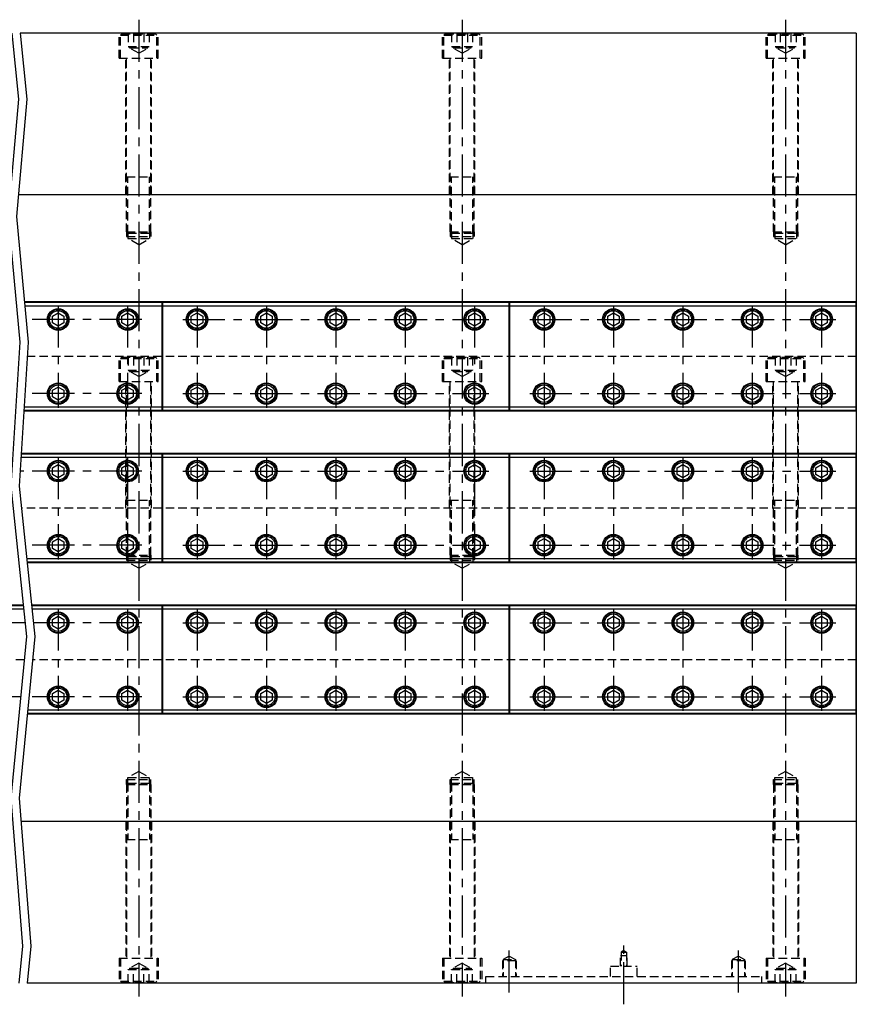
# Model space of a CAD drawing. Units: millimetres. Extents: x 2054 to 10627, y -745 to 7120.
# Drawn here: x 9385 to 10627, y 3733 to 5194 of the extents above; entities that cross this region are included whole.
import ezdxf

# ---------------------------------------------------------------- set-up
doc = ezdxf.new("R2010")
doc.units = ezdxf.units.MM
doc.header["$LTSCALE"] = 50
doc.linetypes.add('CENTER', pattern=[2, 1.25, -0.25, 0.25, -0.25])
doc.linetypes.add('HIDDEN', pattern=[0.375, 0.25, -0.125])
for name, color, linetype in [('CENTER-SUPPORT', 30, 'CENTER'), ('CENTER-YOKE', 5, 'CENTER'), ('DIM', 7, 'Continuous'), ('HIDDEN-SUPPORT', 30, 'HIDDEN'), ('HIDDEN-YOKE', 4, 'HIDDEN'), ('YOKE', 1, 'Continuous')]:
    doc.layers.add(name, color=color, linetype=linetype)

msp = doc.modelspace()

# ---------------------------------------------------------------- linework, layer by layer
at = {"layer": 'CENTER-SUPPORT'}
for p, q in [((10112.13, 3750.51), (10112.13, 3814.41)), ((10282.13, 3732.91), (10282.13, 3822.32)), ((10452.13, 3750.51), (10452.13, 3814.41))]:
    msp.add_line(p, q, dxfattribs=at)
at = {"layer": 'CENTER-YOKE'}
for p, q in [((9562.13, 5194.35), (9562.13, 3744.35)), ((10042.13, 5194.35), (10042.13, 3744.35)), ((10522.13, 5194.35), (10522.13, 3744.35)), ((9442.63, 4770.35), (9442.63, 4618.35)), ((9545.63, 4770.35), (9545.63, 4618.35)), ((9648.63, 4770.35), (9648.63, 4618.35)), ((9751.63, 4770.35), (9751.63, 4618.35)), ((9854.63, 4770.35), (9854.63, 4618.35)), ((9957.63, 4770.35), (9957.63, 4618.35)), ((10060.63, 4770.35), (10060.63, 4618.35)), ((10163.63, 4770.35), (10163.63, 4618.35)), ((10266.63, 4770.35), (10266.63, 4618.35)), ((10369.63, 4770.35), (10369.63, 4618.35)), ((10472.63, 4770.35), (10472.63, 4618.35)), ((10575.63, 4770.35), (10575.63, 4618.35)), ((9566.63, 4749.35), (9395.07, 4749.35)), ((9627.63, 4749.35), (10081.63, 4749.35)), ((10142.63, 4749.35), (10596.63, 4749.35)), ((9566.63, 4639.35), (9393.34, 4639.35)), ((9627.63, 4639.35), (10081.63, 4639.35)), ((10142.63, 4639.35), (10596.63, 4639.35)), ((9442.63, 4545.35), (9442.63, 4393.35)), ((9545.63, 4545.35), (9545.63, 4393.35)), ((9648.63, 4545.35), (9648.63, 4393.35)), ((9751.63, 4545.35), (9751.63, 4393.35)), ((9854.63, 4545.35), (9854.63, 4393.35)), ((9957.63, 4545.35), (9957.63, 4393.35)), ((10060.63, 4545.35), (10060.63, 4393.35)), ((10163.63, 4545.35), (10163.63, 4393.35)), ((10266.63, 4545.35), (10266.63, 4393.35)), ((10369.63, 4545.35), (10369.63, 4393.35)), ((10472.63, 4545.35), (10472.63, 4393.35)), ((10575.63, 4545.35), (10575.63, 4393.35)), ((9566.63, 4524.35), (9385.96, 4524.35)), ((9627.63, 4524.35), (10081.63, 4524.35)), ((10142.63, 4524.35), (10596.63, 4524.35)), ((9566.63, 4414.35), (9393.77, 4414.35)), ((9627.63, 4414.35), (10081.63, 4414.35)), ((10142.63, 4414.35), (10596.63, 4414.35)), ((9442.63, 4320.35), (9442.63, 4168.35)), ((9545.63, 4320.35), (9545.63, 4168.35)), ((9648.63, 4320.35), (9648.63, 4168.35)), ((9751.63, 4320.35), (9751.63, 4168.35)), ((9854.63, 4320.35), (9854.63, 4168.35)), ((9957.63, 4320.35), (9957.63, 4168.35)), ((10060.63, 4320.35), (10060.63, 4168.35)), ((10163.63, 4320.35), (10163.63, 4168.35)), ((10266.63, 4320.35), (10266.63, 4168.35)), ((10369.63, 4320.35), (10369.63, 4168.35)), ((10472.63, 4320.35), (10472.63, 4168.35)), ((10575.63, 4320.35), (10575.63, 4168.35)), ((9393.54, 4299.35), (9112.63, 4299.35)), ((9566.63, 4299.35), (9405.87, 4299.35)), ((9627.63, 4299.35), (10081.63, 4299.35)), ((10142.63, 4299.35), (10596.63, 4299.35)), ((9386.96, 4189.35), (9112.63, 4189.35)), ((9566.63, 4189.35), (9399.29, 4189.35)), ((9627.63, 4189.35), (10081.63, 4189.35)), ((10142.63, 4189.35), (10596.63, 4189.35))]:
    msp.add_line(p, q, dxfattribs=at)
at = {"layer": 'DIM'}
for points in [[(9374.01, 5174.35), (9383.95, 5076.54), (9368.28, 4902.07), (9385.91, 4715.84), (9372.2, 4502.16), (9395.71, 4278.69), (9372.2, 4038.7), (9389.83, 3819.14), (9384.25, 3764.35)], [(9386.35, 5174.35), (9396.29, 5076.54), (9380.61, 4902.07), (9398.25, 4715.84), (9384.53, 4502.16), (9408.04, 4278.69), (9384.54, 4038.7), (9402.17, 3819.14), (9396.58, 3764.35)]]:
    msp.add_lwpolyline(points, dxfattribs=at)
at = {"layer": 'HIDDEN-SUPPORT'}
for p, q in [((10112.13, 3804.54), (10103.13, 3799.35)), ((10112.13, 3804.54), (10121.13, 3799.35)), ((10452.13, 3804.54), (10443.13, 3799.35)), ((10452.13, 3804.54), (10461.13, 3799.35)), ((10102.13, 3797.35), (10102.13, 3774.35)), ((10122.13, 3797.35), (10102.13, 3797.35)), ((10103.13, 3799.35), (10103.13, 3774.35)), ((10103.13, 3799.35), (10121.13, 3799.35)), ((10121.13, 3799.35), (10121.13, 3774.35)), ((10122.13, 3797.35), (10122.13, 3774.35)), ((10442.13, 3797.35), (10442.13, 3774.35)), ((10462.13, 3797.35), (10442.13, 3797.35)), ((10443.13, 3799.35), (10443.13, 3774.35)), ((10443.13, 3799.35), (10461.13, 3799.35)), ((10461.13, 3799.35), (10461.13, 3774.35)), ((10462.13, 3797.35), (10462.13, 3774.35))]:
    msp.add_line(p, q, dxfattribs=at)
at = {"layer": 'HIDDEN-YOKE'}
for p, q in [((9533.13, 5137.35), (9533.13, 5174.35)), ((9591.13, 5137.35), (9591.13, 5174.35)), ((10013.13, 5137.35), (10013.13, 5174.35)), ((10071.13, 5137.35), (10071.13, 5174.35)), ((10493.13, 5137.35), (10493.13, 5174.35)), ((10551.13, 5137.35), (10551.13, 5174.35)), ((9535.13, 5171.35), (9537.13, 5173.35)), ((9535.13, 5137.35), (9535.13, 5171.35)), ((9535.13, 5171.35), (9589.13, 5171.35)), ((9537.13, 5173.35), (9587.13, 5173.35)), ((9546.54, 5173.35), (9546.54, 5154.35)), ((9554.34, 5173.35), (9554.34, 5154.35)), ((9569.93, 5173.35), (9569.93, 5154.35)), ((9577.72, 5173.35), (9577.72, 5154.35)), ((9587.13, 5173.35), (9589.13, 5171.35)), ((9589.13, 5137.35), (9589.13, 5171.35)), ((10015.13, 5171.35), (10017.13, 5173.35)), ((10015.13, 5137.35), (10015.13, 5171.35)), ((10015.13, 5171.35), (10069.13, 5171.35)), ((10017.13, 5173.35), (10067.13, 5173.35)), ((10026.54, 5173.35), (10026.54, 5154.35)), ((10034.34, 5173.35), (10034.34, 5154.35)), ((10049.93, 5173.35), (10049.93, 5154.35)), ((10057.72, 5173.35), (10057.72, 5154.35)), ((10067.13, 5173.35), (10069.13, 5171.35)), ((10069.13, 5137.35), (10069.13, 5171.35)), ((10495.13, 5171.35), (10497.13, 5173.35)), ((10495.13, 5137.35), (10495.13, 5171.35)), ((10495.13, 5171.35), (10549.13, 5171.35)), ((10497.13, 5173.35), (10547.13, 5173.35)), ((10506.54, 5173.35), (10506.54, 5154.35)), ((10514.34, 5173.35), (10514.34, 5154.35)), ((10529.93, 5173.35), (10529.93, 5154.35)), ((10537.72, 5173.35), (10537.72, 5154.35)), ((10547.13, 5173.35), (10549.13, 5171.35)), ((10549.13, 5137.35), (10549.13, 5171.35)), ((9546.54, 5154.35), (9577.72, 5154.35)), ((9548.63, 5152.35), (9548.63, 5154.35)), ((9562.13, 5144.55), (9548.63, 5152.35)), ((9548.63, 5152.35), (9575.63, 5152.35)), ((9562.13, 5144.55), (9575.63, 5152.35)), ((9575.63, 5152.35), (9575.63, 5154.35)), ((10026.54, 5154.35), (10057.72, 5154.35)), ((10028.63, 5152.35), (10028.63, 5154.35)), ((10042.13, 5144.55), (10028.63, 5152.35)), ((10028.63, 5152.35), (10055.63, 5152.35)), ((10042.13, 5144.55), (10055.63, 5152.35)), ((10055.63, 5152.35), (10055.63, 5154.35)), ((10506.54, 5154.35), (10537.72, 5154.35)), ((10508.63, 5152.35), (10508.63, 5154.35)), ((10522.13, 5144.55), (10508.63, 5152.35)), ((10508.63, 5152.35), (10535.63, 5152.35)), ((10522.13, 5144.55), (10535.63, 5152.35)), ((10535.63, 5152.35), (10535.63, 5154.35)), ((9533.13, 5137.35), (9591.13, 5137.35)), ((9543.13, 4934.35), (9543.13, 5137.35)), ((9544.13, 4879.35), (9544.13, 5137.35)), ((9580.13, 4879.35), (9580.13, 5137.35)), ((9581.13, 4934.35), (9581.13, 5137.35)), ((10013.13, 5137.35), (10071.13, 5137.35)), ((10023.13, 4934.35), (10023.13, 5137.35)), ((10024.13, 4879.35), (10024.13, 5137.35)), ((10060.13, 4879.35), (10060.13, 5137.35)), ((10061.13, 4934.35), (10061.13, 5137.35)), ((10493.13, 5137.35), (10551.13, 5137.35)), ((10503.13, 4934.35), (10503.13, 5137.35)), ((10504.13, 4879.35), (10504.13, 5137.35)), ((10540.13, 4879.35), (10540.13, 5137.35)), ((10541.13, 4934.35), (10541.13, 5137.35)), ((9544.13, 4961.35), (9580.13, 4961.35)), ((9546.13, 4877.35), (9546.13, 4961.35)), ((9578.13, 4877.35), (9578.13, 4961.35)), ((10024.13, 4961.35), (10060.13, 4961.35)), ((10026.13, 4877.35), (10026.13, 4961.35)), ((10058.13, 4877.35), (10058.13, 4961.35)), ((10504.13, 4961.35), (10540.13, 4961.35)), ((10506.13, 4877.35), (10506.13, 4961.35)), ((10538.13, 4877.35), (10538.13, 4961.35)), ((9546.13, 4877.35), (9544.13, 4879.35)), ((9544.13, 4879.35), (9544.13, 4872.35)), ((9544.13, 4879.35), (9580.13, 4879.35)), ((9544.13, 4872.35), (9580.13, 4872.35)), ((9546.13, 4877.35), (9546.13, 4869.35)), ((9546.13, 4877.35), (9578.13, 4877.35)), ((9562.13, 4860.11), (9546.13, 4869.35)), ((9546.13, 4869.35), (9578.13, 4869.35)), ((9562.13, 4860.11), (9578.13, 4869.35)), ((9578.13, 4877.35), (9580.13, 4879.35)), ((9578.13, 4877.35), (9578.13, 4869.35)), ((9580.13, 4879.35), (9580.13, 4872.35)), ((10026.13, 4877.35), (10024.13, 4879.35)), ((10024.13, 4879.35), (10024.13, 4872.35)), ((10024.13, 4879.35), (10060.13, 4879.35)), ((10024.13, 4872.35), (10060.13, 4872.35)), ((10026.13, 4877.35), (10026.13, 4869.35)), ((10026.13, 4877.35), (10058.13, 4877.35)), ((10042.13, 4860.11), (10026.13, 4869.35)), ((10026.13, 4869.35), (10058.13, 4869.35)), ((10042.13, 4860.11), (10058.13, 4869.35)), ((10058.13, 4877.35), (10060.13, 4879.35)), ((10058.13, 4877.35), (10058.13, 4869.35)), ((10060.13, 4879.35), (10060.13, 4872.35)), ((10506.13, 4877.35), (10504.13, 4879.35)), ((10504.13, 4879.35), (10504.13, 4872.35)), ((10504.13, 4879.35), (10540.13, 4879.35)), ((10504.13, 4872.35), (10540.13, 4872.35)), ((10506.13, 4877.35), (10506.13, 4869.35)), ((10506.13, 4877.35), (10538.13, 4877.35)), ((10522.13, 4860.11), (10506.13, 4869.35)), ((10506.13, 4869.35), (10538.13, 4869.35)), ((10522.13, 4860.11), (10538.13, 4869.35)), ((10538.13, 4877.35), (10540.13, 4879.35)), ((10538.13, 4877.35), (10538.13, 4869.35)), ((10540.13, 4879.35), (10540.13, 4872.35)), ((10627.13, 4694.35), (9396.87, 4694.35)), ((9533.13, 4657.35), (9533.13, 4694.35)), ((9535.13, 4691.35), (9537.13, 4693.35)), ((9535.13, 4657.35), (9535.13, 4691.35)), ((9535.13, 4691.35), (9589.13, 4691.35)), ((9537.13, 4693.35), (9587.13, 4693.35)), ((9546.54, 4693.35), (9546.54, 4674.35)), ((9554.34, 4693.35), (9554.34, 4674.35)), ((9569.93, 4693.35), (9569.93, 4674.35)), ((9577.72, 4693.35), (9577.72, 4674.35)), ((9587.13, 4693.35), (9589.13, 4691.35)), ((9589.13, 4657.35), (9589.13, 4691.35)), ((9591.13, 4657.35), (9591.13, 4694.35)), ((10013.13, 4657.35), (10013.13, 4694.35)), ((10015.13, 4691.35), (10017.13, 4693.35)), ((10015.13, 4657.35), (10015.13, 4691.35)), ((10015.13, 4691.35), (10069.13, 4691.35)), ((10017.13, 4693.35), (10067.13, 4693.35)), ((10026.54, 4693.35), (10026.54, 4674.35)), ((10034.34, 4693.35), (10034.34, 4674.35)), ((10049.93, 4693.35), (10049.93, 4674.35)), ((10057.72, 4693.35), (10057.72, 4674.35)), ((10067.13, 4693.35), (10069.13, 4691.35)), ((10069.13, 4657.35), (10069.13, 4691.35)), ((10071.13, 4657.35), (10071.13, 4694.35)), ((10493.13, 4657.35), (10493.13, 4694.35)), ((10495.13, 4691.35), (10497.13, 4693.35)), ((10495.13, 4657.35), (10495.13, 4691.35)), ((10495.13, 4691.35), (10549.13, 4691.35)), ((10497.13, 4693.35), (10547.13, 4693.35)), ((10506.54, 4693.35), (10506.54, 4674.35)), ((10514.34, 4693.35), (10514.34, 4674.35)), ((10529.93, 4693.35), (10529.93, 4674.35)), ((10537.72, 4693.35), (10537.72, 4674.35)), ((10547.13, 4693.35), (10549.13, 4691.35)), ((10549.13, 4657.35), (10549.13, 4691.35)), ((10551.13, 4657.35), (10551.13, 4694.35)), ((9546.54, 4674.35), (9577.72, 4674.35)), ((9548.63, 4672.35), (9548.63, 4674.35)), ((9562.13, 4664.55), (9548.63, 4672.35)), ((9548.63, 4672.35), (9575.63, 4672.35)), ((9562.13, 4664.55), (9575.63, 4672.35)), ((9575.63, 4672.35), (9575.63, 4674.35)), ((10026.54, 4674.35), (10057.72, 4674.35)), ((10028.63, 4672.35), (10028.63, 4674.35)), ((10042.13, 4664.55), (10028.63, 4672.35)), ((10028.63, 4672.35), (10055.63, 4672.35)), ((10042.13, 4664.55), (10055.63, 4672.35)), ((10055.63, 4672.35), (10055.63, 4674.35)), ((10506.54, 4674.35), (10537.72, 4674.35)), ((10508.63, 4672.35), (10508.63, 4674.35)), ((10522.13, 4664.55), (10508.63, 4672.35)), ((10508.63, 4672.35), (10535.63, 4672.35)), ((10522.13, 4664.55), (10535.63, 4672.35)), ((10535.63, 4672.35), (10535.63, 4674.35)), ((9533.13, 4657.35), (9591.13, 4657.35)), ((9543.13, 4469.35), (9543.13, 4657.35)), ((9544.13, 4399.35), (9544.13, 4657.35)), ((9580.13, 4399.35), (9580.13, 4657.35)), ((9581.13, 4469.35), (9581.13, 4657.35)), ((10013.13, 4657.35), (10071.13, 4657.35)), ((10023.13, 4469.35), (10023.13, 4657.35)), ((10024.13, 4399.35), (10024.13, 4657.35)), ((10060.13, 4399.35), (10060.13, 4657.35)), ((10061.13, 4469.35), (10061.13, 4657.35)), ((10493.13, 4657.35), (10551.13, 4657.35)), ((10503.13, 4469.35), (10503.13, 4657.35)), ((10504.13, 4399.35), (10504.13, 4657.35)), ((10540.13, 4399.35), (10540.13, 4657.35)), ((10541.13, 4469.35), (10541.13, 4657.35)), ((9544.13, 4481.35), (9580.13, 4481.35)), ((9546.13, 4397.35), (9546.13, 4481.35)), ((9578.13, 4397.35), (9578.13, 4481.35)), ((10024.13, 4481.35), (10060.13, 4481.35)), ((10026.13, 4397.35), (10026.13, 4481.35)), ((10058.13, 4397.35), (10058.13, 4481.35)), ((10504.13, 4481.35), (10540.13, 4481.35)), ((10506.13, 4397.35), (10506.13, 4481.35)), ((10538.13, 4397.35), (10538.13, 4481.35)), ((10627.13, 4469.35), (9387.98, 4469.35)), ((9546.13, 4397.35), (9544.13, 4399.35)), ((9544.13, 4399.35), (9544.13, 4392.35)), ((9544.13, 4399.35), (9580.13, 4399.35)), ((9578.13, 4397.35), (9580.13, 4399.35)), ((9580.13, 4399.35), (9580.13, 4392.35)), ((10026.13, 4397.35), (10024.13, 4399.35)), ((10024.13, 4399.35), (10024.13, 4392.35)), ((10024.13, 4399.35), (10060.13, 4399.35)), ((10058.13, 4397.35), (10060.13, 4399.35)), ((10060.13, 4399.35), (10060.13, 4392.35)), ((10506.13, 4397.35), (10504.13, 4399.35)), ((10504.13, 4399.35), (10504.13, 4392.35)), ((10504.13, 4399.35), (10540.13, 4399.35)), ((10538.13, 4397.35), (10540.13, 4399.35)), ((10540.13, 4399.35), (10540.13, 4392.35)), ((9544.13, 4392.35), (9580.13, 4392.35)), ((9546.13, 4397.35), (9546.13, 4389.35)), ((9546.13, 4397.35), (9578.13, 4397.35)), ((9562.13, 4380.11), (9546.13, 4389.35)), ((9546.13, 4389.35), (9578.13, 4389.35)), ((9562.13, 4380.11), (9578.13, 4389.35)), ((9578.13, 4397.35), (9578.13, 4389.35)), ((10024.13, 4392.35), (10060.13, 4392.35)), ((10026.13, 4397.35), (10026.13, 4389.35)), ((10026.13, 4397.35), (10058.13, 4397.35)), ((10042.13, 4380.11), (10026.13, 4389.35)), ((10026.13, 4389.35), (10058.13, 4389.35)), ((10042.13, 4380.11), (10058.13, 4389.35)), ((10058.13, 4397.35), (10058.13, 4389.35)), ((10504.13, 4392.35), (10540.13, 4392.35)), ((10506.13, 4397.35), (10506.13, 4389.35)), ((10506.13, 4397.35), (10538.13, 4397.35)), ((10522.13, 4380.11), (10506.13, 4389.35)), ((10506.13, 4389.35), (10538.13, 4389.35)), ((10522.13, 4380.11), (10538.13, 4389.35)), ((10538.13, 4397.35), (10538.13, 4389.35)), ((9392.35, 4244.35), (7537.13, 4244.35)), ((10627.13, 4244.35), (9404.68, 4244.35)), ((9562.13, 4078.58), (9546.13, 4069.35)), ((9562.13, 4078.58), (9578.13, 4069.35)), ((10042.13, 4078.58), (10026.13, 4069.35)), ((10042.13, 4078.58), (10058.13, 4069.35)), ((10522.13, 4078.58), (10506.13, 4069.35)), ((10522.13, 4078.58), (10538.13, 4069.35)), ((9544.13, 4059.35), (9544.13, 4066.35)), ((9544.13, 4066.35), (9580.13, 4066.35)), ((9546.13, 4061.35), (9546.13, 4069.35)), ((9546.13, 4069.35), (9578.13, 4069.35)), ((9578.13, 4061.35), (9578.13, 4069.35)), ((9580.13, 4059.35), (9580.13, 4066.35)), ((10024.13, 4059.35), (10024.13, 4066.35)), ((10024.13, 4066.35), (10060.13, 4066.35)), ((10026.13, 4061.35), (10026.13, 4069.35)), ((10026.13, 4069.35), (10058.13, 4069.35)), ((10058.13, 4061.35), (10058.13, 4069.35)), ((10060.13, 4059.35), (10060.13, 4066.35)), ((10504.13, 4059.35), (10504.13, 4066.35)), ((10504.13, 4066.35), (10540.13, 4066.35)), ((10506.13, 4061.35), (10506.13, 4069.35)), ((10506.13, 4069.35), (10538.13, 4069.35)), ((10538.13, 4061.35), (10538.13, 4069.35)), ((10540.13, 4059.35), (10540.13, 4066.35)), ((9546.13, 4061.35), (9544.13, 4059.35)), ((9544.13, 4059.35), (9544.13, 3801.35)), ((9544.13, 4059.35), (9580.13, 4059.35)), ((9546.13, 4061.35), (9546.13, 3977.35)), ((9546.13, 4061.35), (9578.13, 4061.35)), ((9578.13, 4061.35), (9580.13, 4059.35)), ((9578.13, 4061.35), (9578.13, 3977.35)), ((9580.13, 4059.35), (9580.13, 3801.35)), ((10026.13, 4061.35), (10024.13, 4059.35)), ((10024.13, 4059.35), (10024.13, 3801.35)), ((10024.13, 4059.35), (10060.13, 4059.35)), ((10026.13, 4061.35), (10026.13, 3977.35)), ((10026.13, 4061.35), (10058.13, 4061.35)), ((10058.13, 4061.35), (10060.13, 4059.35)), ((10058.13, 4061.35), (10058.13, 3977.35)), ((10060.13, 4059.35), (10060.13, 3801.35)), ((10506.13, 4061.35), (10504.13, 4059.35)), ((10504.13, 4059.35), (10504.13, 3801.35)), ((10504.13, 4059.35), (10540.13, 4059.35)), ((10506.13, 4061.35), (10506.13, 3977.35)), ((10506.13, 4061.35), (10538.13, 4061.35)), ((10538.13, 4061.35), (10540.13, 4059.35)), ((10538.13, 4061.35), (10538.13, 3977.35)), ((10540.13, 4059.35), (10540.13, 3801.35)), ((9543.13, 4004.35), (9543.13, 3801.35)), ((9581.13, 4004.35), (9581.13, 3801.35)), ((10023.13, 4004.35), (10023.13, 3801.35)), ((10061.13, 4004.35), (10061.13, 3801.35)), ((10503.13, 4004.35), (10503.13, 3801.35)), ((10541.13, 4004.35), (10541.13, 3801.35)), ((9544.13, 3977.35), (9580.13, 3977.35)), ((10024.13, 3977.35), (10060.13, 3977.35)), ((10504.13, 3977.35), (10540.13, 3977.35)), ((9533.13, 3801.35), (9533.13, 3764.35)), ((9533.13, 3801.35), (9591.13, 3801.35)), ((9535.13, 3801.35), (9535.13, 3767.35)), ((9589.13, 3801.35), (9589.13, 3767.35)), ((9591.13, 3801.35), (9591.13, 3764.35)), ((10013.13, 3801.35), (10013.13, 3764.35)), ((10013.13, 3801.35), (10071.13, 3801.35)), ((10015.13, 3801.35), (10015.13, 3767.35)), ((10069.13, 3801.35), (10069.13, 3767.35)), ((10071.13, 3801.35), (10071.13, 3764.35)), ((10277.13, 3789.35), (10277.13, 3805.35)), ((10282.13, 3812.66), (10278.13, 3810.35)), ((10278.13, 3810.35), (10278.13, 3789.35)), ((10278.13, 3810.35), (10286.13, 3810.35)), ((10282.13, 3812.66), (10286.13, 3810.35)), ((10286.13, 3810.35), (10286.13, 3789.35)), ((10287.13, 3789.35), (10287.13, 3805.35)), ((10493.13, 3801.35), (10493.13, 3764.35)), ((10493.13, 3801.35), (10551.13, 3801.35)), ((10495.13, 3801.35), (10495.13, 3767.35)), ((10549.13, 3801.35), (10549.13, 3767.35)), ((10551.13, 3801.35), (10551.13, 3764.35)), ((9562.13, 3794.14), (9548.63, 3786.35)), ((9548.63, 3786.35), (9548.63, 3784.35)), ((9548.63, 3786.35), (9575.63, 3786.35)), ((9562.13, 3794.14), (9575.63, 3786.35)), ((9575.63, 3786.35), (9575.63, 3784.35)), ((10042.13, 3794.14), (10028.63, 3786.35)), ((10028.63, 3786.35), (10028.63, 3784.35)), ((10028.63, 3786.35), (10055.63, 3786.35)), ((10042.13, 3794.14), (10055.63, 3786.35)), ((10055.63, 3786.35), (10055.63, 3784.35)), ((10262.13, 3789.35), (10302.13, 3789.35)), ((10262.13, 3774.35), (10262.13, 3789.35)), ((10302.13, 3774.35), (10302.13, 3789.35)), ((10522.13, 3794.14), (10508.63, 3786.35)), ((10508.63, 3786.35), (10508.63, 3784.35)), ((10508.63, 3786.35), (10535.63, 3786.35)), ((10522.13, 3794.14), (10535.63, 3786.35)), ((10535.63, 3786.35), (10535.63, 3784.35)), ((9546.54, 3765.35), (9546.54, 3784.35)), ((9546.54, 3784.35), (9577.72, 3784.35)), ((9554.34, 3765.35), (9554.34, 3784.35)), ((9569.93, 3765.35), (9569.93, 3784.35)), ((9577.72, 3765.35), (9577.72, 3784.35)), ((10026.54, 3765.35), (10026.54, 3784.35)), ((10026.54, 3784.35), (10057.72, 3784.35)), ((10034.34, 3765.35), (10034.34, 3784.35)), ((10049.93, 3765.35), (10049.93, 3784.35)), ((10057.72, 3765.35), (10057.72, 3784.35)), ((10077.13, 3764.35), (10077.13, 3774.35)), ((10077.13, 3774.35), (10487.13, 3774.35)), ((10487.13, 3764.35), (10487.13, 3774.35)), ((10506.54, 3765.35), (10506.54, 3784.35)), ((10506.54, 3784.35), (10537.72, 3784.35)), ((10514.34, 3765.35), (10514.34, 3784.35)), ((10529.93, 3765.35), (10529.93, 3784.35)), ((10537.72, 3765.35), (10537.72, 3784.35)), ((9535.13, 3767.35), (9537.13, 3765.35)), ((9535.13, 3767.35), (9589.13, 3767.35)), ((9537.13, 3765.35), (9587.13, 3765.35)), ((9587.13, 3765.35), (9589.13, 3767.35)), ((10015.13, 3767.35), (10017.13, 3765.35)), ((10015.13, 3767.35), (10069.13, 3767.35)), ((10017.13, 3765.35), (10067.13, 3765.35)), ((10067.13, 3765.35), (10069.13, 3767.35)), ((10495.13, 3767.35), (10497.13, 3765.35)), ((10495.13, 3767.35), (10549.13, 3767.35)), ((10497.13, 3765.35), (10547.13, 3765.35)), ((10547.13, 3765.35), (10549.13, 3767.35))]:
    msp.add_line(p, q, dxfattribs=at)
at = {"layer": 'HIDDEN-YOKE', "ltscale": 0.05}
msp.add_line((10277.13, 3805.35), (10287.13, 3805.35), dxfattribs=at)
at = {"layer": 'YOKE'}
for p, q in [((10627.13, 5174.35), (9386.35, 5174.35)), ((10627.13, 5174.35), (10627.13, 3764.35)), ((10627.13, 4934.35), (9383.51, 4934.35)), ((10627.13, 4775.35), (9392.61, 4775.35)), ((9596.63, 4774.35), (9392.71, 4774.35)), ((9596.63, 4769.35), (9393.18, 4769.35)), ((9596.63, 4774.35), (9596.63, 4614.35)), ((10111.63, 4774.35), (9597.63, 4774.35)), ((9597.63, 4774.35), (9597.63, 4614.35)), ((10111.63, 4769.35), (9597.63, 4769.35)), ((10111.63, 4774.35), (10111.63, 4614.35)), ((10112.63, 4774.35), (10112.63, 4614.35)), ((10626.63, 4774.35), (10112.63, 4774.35)), ((10626.63, 4769.35), (10112.63, 4769.35)), ((10626.63, 4774.35), (10626.63, 4614.35)), ((9596.63, 4619.35), (9392.05, 4619.35)), ((10111.63, 4619.35), (9597.63, 4619.35)), ((10626.63, 4619.35), (10112.63, 4619.35)), ((10627.13, 4613.35), (9391.67, 4613.35)), ((9596.63, 4614.35), (9391.73, 4614.35)), ((10111.63, 4614.35), (9597.63, 4614.35)), ((10626.63, 4614.35), (10112.63, 4614.35)), ((9596.63, 4549.35), (9387.56, 4549.35)), ((10627.13, 4550.35), (9387.62, 4550.35)), ((9596.63, 4549.35), (9596.63, 4389.35)), ((10111.63, 4549.35), (9597.63, 4549.35)), ((9597.63, 4549.35), (9597.63, 4389.35)), ((10111.63, 4549.35), (10111.63, 4389.35)), ((10112.63, 4549.35), (10112.63, 4389.35)), ((10626.63, 4549.35), (10112.63, 4549.35)), ((10626.63, 4549.35), (10626.63, 4389.35)), ((9596.63, 4544.35), (9387.24, 4544.35)), ((10111.63, 4544.35), (9597.63, 4544.35)), ((10626.63, 4544.35), (10112.63, 4544.35)), ((9596.63, 4394.35), (9395.87, 4394.35)), ((9596.63, 4389.35), (9396.4, 4389.35)), ((10627.13, 4388.35), (9396.51, 4388.35)), ((10111.63, 4394.35), (9597.63, 4394.35)), ((10111.63, 4389.35), (9597.63, 4389.35)), ((10626.63, 4394.35), (10112.63, 4394.35)), ((10626.63, 4389.35), (10112.63, 4389.35)), ((9390.8, 4325.35), (7537.13, 4325.35)), ((9390.91, 4324.35), (9082.63, 4324.35)), ((9391.43, 4319.35), (9082.63, 4319.35)), ((10627.13, 4325.35), (9403.13, 4325.35)), ((9596.63, 4324.35), (9403.24, 4324.35)), ((9596.63, 4319.35), (9403.76, 4319.35)), ((9596.63, 4324.35), (9596.63, 4164.35)), ((10111.63, 4324.35), (9597.63, 4324.35)), ((9597.63, 4324.35), (9597.63, 4164.35)), ((10111.63, 4319.35), (9597.63, 4319.35)), ((10111.63, 4324.35), (10111.63, 4164.35)), ((10112.63, 4324.35), (10112.63, 4164.35)), ((10626.63, 4324.35), (10112.63, 4324.35)), ((10626.63, 4319.35), (10112.63, 4319.35)), ((10626.63, 4324.35), (10626.63, 4164.35)), ((9596.63, 4169.35), (9397.33, 4169.35)), ((10111.63, 4169.35), (9597.63, 4169.35)), ((10626.63, 4169.35), (10112.63, 4169.35)), ((10627.13, 4163.35), (9396.74, 4163.35)), ((9596.63, 4164.35), (9396.84, 4164.35)), ((10111.63, 4164.35), (9597.63, 4164.35)), ((10626.63, 4164.35), (10112.63, 4164.35)), ((10627.13, 4004.35), (9387.29, 4004.35)), ((10627.13, 3764.35), (9396.58, 3764.35))]:
    msp.add_line(p, q, dxfattribs=at)
for points in [[(9442.63, 4739.53), (9434.13, 4744.44), (9434.13, 4754.25), (9442.63, 4759.16), (9451.13, 4754.25), (9451.13, 4744.44)], [(9545.63, 4739.53), (9537.13, 4744.44), (9537.13, 4754.25), (9545.63, 4759.16), (9554.13, 4754.25), (9554.13, 4744.44)], [(9648.63, 4739.53), (9640.13, 4744.44), (9640.13, 4754.25), (9648.63, 4759.16), (9657.13, 4754.25), (9657.13, 4744.44)], [(9751.63, 4739.53), (9743.13, 4744.44), (9743.13, 4754.25), (9751.63, 4759.16), (9760.13, 4754.25), (9760.13, 4744.44)], [(9854.63, 4739.53), (9846.13, 4744.44), (9846.13, 4754.25), (9854.63, 4759.16), (9863.13, 4754.25), (9863.13, 4744.44)], [(9957.63, 4739.53), (9949.13, 4744.44), (9949.13, 4754.25), (9957.63, 4759.16), (9966.13, 4754.25), (9966.13, 4744.44)], [(10060.63, 4739.53), (10052.13, 4744.44), (10052.13, 4754.25), (10060.63, 4759.16), (10069.13, 4754.25), (10069.13, 4744.44)], [(10163.63, 4739.53), (10155.13, 4744.44), (10155.13, 4754.25), (10163.63, 4759.16), (10172.13, 4754.25), (10172.13, 4744.44)], [(10266.63, 4739.53), (10258.13, 4744.44), (10258.13, 4754.25), (10266.63, 4759.16), (10275.13, 4754.25), (10275.13, 4744.44)], [(10369.63, 4739.53), (10361.13, 4744.44), (10361.13, 4754.25), (10369.63, 4759.16), (10378.13, 4754.25), (10378.13, 4744.44)], [(10472.63, 4739.53), (10464.13, 4744.44), (10464.13, 4754.25), (10472.63, 4759.16), (10481.13, 4754.25), (10481.13, 4744.44)], [(10575.63, 4739.53), (10567.13, 4744.44), (10567.13, 4754.25), (10575.63, 4759.16), (10584.13, 4754.25), (10584.13, 4744.44)], [(9442.63, 4629.53), (9434.13, 4634.44), (9434.13, 4644.25), (9442.63, 4649.16), (9451.13, 4644.25), (9451.13, 4634.44)], [(9545.63, 4629.53), (9537.13, 4634.44), (9537.13, 4644.25), (9545.63, 4649.16), (9554.13, 4644.25), (9554.13, 4634.44)], [(9648.63, 4629.53), (9640.13, 4634.44), (9640.13, 4644.25), (9648.63, 4649.16), (9657.13, 4644.25), (9657.13, 4634.44)], [(9751.63, 4629.53), (9743.13, 4634.44), (9743.13, 4644.25), (9751.63, 4649.16), (9760.13, 4644.25), (9760.13, 4634.44)], [(9854.63, 4629.53), (9846.13, 4634.44), (9846.13, 4644.25), (9854.63, 4649.16), (9863.13, 4644.25), (9863.13, 4634.44)], [(9957.63, 4629.53), (9949.13, 4634.44), (9949.13, 4644.25), (9957.63, 4649.16), (9966.13, 4644.25), (9966.13, 4634.44)], [(10060.63, 4629.53), (10052.13, 4634.44), (10052.13, 4644.25), (10060.63, 4649.16), (10069.13, 4644.25), (10069.13, 4634.44)], [(10163.63, 4629.53), (10155.13, 4634.44), (10155.13, 4644.25), (10163.63, 4649.16), (10172.13, 4644.25), (10172.13, 4634.44)], [(10266.63, 4629.53), (10258.13, 4634.44), (10258.13, 4644.25), (10266.63, 4649.16), (10275.13, 4644.25), (10275.13, 4634.44)], [(10369.63, 4629.53), (10361.13, 4634.44), (10361.13, 4644.25), (10369.63, 4649.16), (10378.13, 4644.25), (10378.13, 4634.44)], [(10472.63, 4629.53), (10464.13, 4634.44), (10464.13, 4644.25), (10472.63, 4649.16), (10481.13, 4644.25), (10481.13, 4634.44)], [(10575.63, 4629.53), (10567.13, 4634.44), (10567.13, 4644.25), (10575.63, 4649.16), (10584.13, 4644.25), (10584.13, 4634.44)], [(9442.63, 4514.53), (9434.13, 4519.44), (9434.13, 4529.25), (9442.63, 4534.16), (9451.13, 4529.25), (9451.13, 4519.44)], [(9545.63, 4514.53), (9537.13, 4519.44), (9537.13, 4529.25), (9545.63, 4534.16), (9554.13, 4529.25), (9554.13, 4519.44)], [(9648.63, 4514.53), (9640.13, 4519.44), (9640.13, 4529.25), (9648.63, 4534.16), (9657.13, 4529.25), (9657.13, 4519.44)], [(9751.63, 4514.53), (9743.13, 4519.44), (9743.13, 4529.25), (9751.63, 4534.16), (9760.13, 4529.25), (9760.13, 4519.44)], [(9854.63, 4514.53), (9846.13, 4519.44), (9846.13, 4529.25), (9854.63, 4534.16), (9863.13, 4529.25), (9863.13, 4519.44)], [(9957.63, 4514.53), (9949.13, 4519.44), (9949.13, 4529.25), (9957.63, 4534.16), (9966.13, 4529.25), (9966.13, 4519.44)], [(10060.63, 4514.53), (10052.13, 4519.44), (10052.13, 4529.25), (10060.63, 4534.16), (10069.13, 4529.25), (10069.13, 4519.44)], [(10163.63, 4514.53), (10155.13, 4519.44), (10155.13, 4529.25), (10163.63, 4534.16), (10172.13, 4529.25), (10172.13, 4519.44)], [(10266.63, 4514.53), (10258.13, 4519.44), (10258.13, 4529.25), (10266.63, 4534.16), (10275.13, 4529.25), (10275.13, 4519.44)], [(10369.63, 4514.53), (10361.13, 4519.44), (10361.13, 4529.25), (10369.63, 4534.16), (10378.13, 4529.25), (10378.13, 4519.44)], [(10472.63, 4514.53), (10464.13, 4519.44), (10464.13, 4529.25), (10472.63, 4534.16), (10481.13, 4529.25), (10481.13, 4519.44)], [(10575.63, 4514.53), (10567.13, 4519.44), (10567.13, 4529.25), (10575.63, 4534.16), (10584.13, 4529.25), (10584.13, 4519.44)], [(9442.63, 4404.53), (9434.13, 4409.44), (9434.13, 4419.25), (9442.63, 4424.16), (9451.13, 4419.25), (9451.13, 4409.44)], [(9545.63, 4404.53), (9537.13, 4409.44), (9537.13, 4419.25), (9545.63, 4424.16), (9554.13, 4419.25), (9554.13, 4409.44)], [(9648.63, 4404.53), (9640.13, 4409.44), (9640.13, 4419.25), (9648.63, 4424.16), (9657.13, 4419.25), (9657.13, 4409.44)], [(9751.63, 4404.53), (9743.13, 4409.44), (9743.13, 4419.25), (9751.63, 4424.16), (9760.13, 4419.25), (9760.13, 4409.44)], [(9854.63, 4404.53), (9846.13, 4409.44), (9846.13, 4419.25), (9854.63, 4424.16), (9863.13, 4419.25), (9863.13, 4409.44)], [(9957.63, 4404.53), (9949.13, 4409.44), (9949.13, 4419.25), (9957.63, 4424.16), (9966.13, 4419.25), (9966.13, 4409.44)], [(10060.63, 4404.53), (10052.13, 4409.44), (10052.13, 4419.25), (10060.63, 4424.16), (10069.13, 4419.25), (10069.13, 4409.44)], [(10163.63, 4404.53), (10155.13, 4409.44), (10155.13, 4419.25), (10163.63, 4424.16), (10172.13, 4419.25), (10172.13, 4409.44)], [(10266.63, 4404.53), (10258.13, 4409.44), (10258.13, 4419.25), (10266.63, 4424.16), (10275.13, 4419.25), (10275.13, 4409.44)], [(10369.63, 4404.53), (10361.13, 4409.44), (10361.13, 4419.25), (10369.63, 4424.16), (10378.13, 4419.25), (10378.13, 4409.44)], [(10472.63, 4404.53), (10464.13, 4409.44), (10464.13, 4419.25), (10472.63, 4424.16), (10481.13, 4419.25), (10481.13, 4409.44)], [(10575.63, 4404.53), (10567.13, 4409.44), (10567.13, 4419.25), (10575.63, 4424.16), (10584.13, 4419.25), (10584.13, 4409.44)], [(9442.63, 4289.53), (9434.13, 4294.44), (9434.13, 4304.25), (9442.63, 4309.16), (9451.13, 4304.25), (9451.13, 4294.44)], [(9545.63, 4289.53), (9537.13, 4294.44), (9537.13, 4304.25), (9545.63, 4309.16), (9554.13, 4304.25), (9554.13, 4294.44)], [(9648.63, 4289.53), (9640.13, 4294.44), (9640.13, 4304.25), (9648.63, 4309.16), (9657.13, 4304.25), (9657.13, 4294.44)], [(9751.63, 4289.53), (9743.13, 4294.44), (9743.13, 4304.25), (9751.63, 4309.16), (9760.13, 4304.25), (9760.13, 4294.44)], [(9854.63, 4289.53), (9846.13, 4294.44), (9846.13, 4304.25), (9854.63, 4309.16), (9863.13, 4304.25), (9863.13, 4294.44)], [(9957.63, 4289.53), (9949.13, 4294.44), (9949.13, 4304.25), (9957.63, 4309.16), (9966.13, 4304.25), (9966.13, 4294.44)], [(10060.63, 4289.53), (10052.13, 4294.44), (10052.13, 4304.25), (10060.63, 4309.16), (10069.13, 4304.25), (10069.13, 4294.44)], [(10163.63, 4289.53), (10155.13, 4294.44), (10155.13, 4304.25), (10163.63, 4309.16), (10172.13, 4304.25), (10172.13, 4294.44)], [(10266.63, 4289.53), (10258.13, 4294.44), (10258.13, 4304.25), (10266.63, 4309.16), (10275.13, 4304.25), (10275.13, 4294.44)], [(10369.63, 4289.53), (10361.13, 4294.44), (10361.13, 4304.25), (10369.63, 4309.16), (10378.13, 4304.25), (10378.13, 4294.44)], [(10472.63, 4289.53), (10464.13, 4294.44), (10464.13, 4304.25), (10472.63, 4309.16), (10481.13, 4304.25), (10481.13, 4294.44)], [(10575.63, 4289.53), (10567.13, 4294.44), (10567.13, 4304.25), (10575.63, 4309.16), (10584.13, 4304.25), (10584.13, 4294.44)], [(9442.63, 4179.53), (9434.13, 4184.44), (9434.13, 4194.25), (9442.63, 4199.16), (9451.13, 4194.25), (9451.13, 4184.44)], [(9545.63, 4179.53), (9537.13, 4184.44), (9537.13, 4194.25), (9545.63, 4199.16), (9554.13, 4194.25), (9554.13, 4184.44)], [(9648.63, 4179.53), (9640.13, 4184.44), (9640.13, 4194.25), (9648.63, 4199.16), (9657.13, 4194.25), (9657.13, 4184.44)], [(9751.63, 4179.53), (9743.13, 4184.44), (9743.13, 4194.25), (9751.63, 4199.16), (9760.13, 4194.25), (9760.13, 4184.44)], [(9854.63, 4179.53), (9846.13, 4184.44), (9846.13, 4194.25), (9854.63, 4199.16), (9863.13, 4194.25), (9863.13, 4184.44)], [(9957.63, 4179.53), (9949.13, 4184.44), (9949.13, 4194.25), (9957.63, 4199.16), (9966.13, 4194.25), (9966.13, 4184.44)], [(10060.63, 4179.53), (10052.13, 4184.44), (10052.13, 4194.25), (10060.63, 4199.16), (10069.13, 4194.25), (10069.13, 4184.44)], [(10163.63, 4179.53), (10155.13, 4184.44), (10155.13, 4194.25), (10163.63, 4199.16), (10172.13, 4194.25), (10172.13, 4184.44)], [(10266.63, 4179.53), (10258.13, 4184.44), (10258.13, 4194.25), (10266.63, 4199.16), (10275.13, 4194.25), (10275.13, 4184.44)], [(10369.63, 4179.53), (10361.13, 4184.44), (10361.13, 4194.25), (10369.63, 4199.16), (10378.13, 4194.25), (10378.13, 4184.44)], [(10472.63, 4179.53), (10464.13, 4184.44), (10464.13, 4194.25), (10472.63, 4199.16), (10481.13, 4194.25), (10481.13, 4184.44)], [(10575.63, 4179.53), (10567.13, 4184.44), (10567.13, 4194.25), (10575.63, 4199.16), (10584.13, 4194.25), (10584.13, 4184.44)]]:
    msp.add_lwpolyline(points, close=True, dxfattribs=at)
for centre, radius in [((9442.63, 4749.35), 16), ((9442.63, 4749.35), 15), ((9545.63, 4749.35), 16), ((9545.63, 4749.35), 15), ((9648.63, 4749.35), 16), ((9648.63, 4749.35), 15), ((9751.63, 4749.35), 16), ((9751.63, 4749.35), 15), ((9854.63, 4749.35), 16), ((9854.63, 4749.35), 15), ((9957.63, 4749.35), 16), ((9957.63, 4749.35), 15), ((10060.63, 4749.35), 16), ((10060.63, 4749.35), 15), ((10163.63, 4749.35), 16), ((10163.63, 4749.35), 15), ((10266.63, 4749.35), 16), ((10266.63, 4749.35), 15), ((10369.63, 4749.35), 16), ((10369.63, 4749.35), 15), ((10472.63, 4749.35), 16), ((10472.63, 4749.35), 15), ((10575.63, 4749.35), 16), ((10575.63, 4749.35), 15), ((9442.63, 4749.35), 13), ((9545.63, 4749.35), 13), ((9648.63, 4749.35), 13), ((9751.63, 4749.35), 13), ((9854.63, 4749.35), 13), ((9957.63, 4749.35), 13), ((10060.63, 4749.35), 13), ((10163.63, 4749.35), 13), ((10266.63, 4749.35), 13), ((10369.63, 4749.35), 13), ((10472.63, 4749.35), 13), ((10575.63, 4749.35), 13), ((9442.63, 4639.35), 16), ((9442.63, 4639.35), 15), ((9442.63, 4639.35), 13), ((9545.63, 4639.35), 16), ((9545.63, 4639.35), 15), ((9545.63, 4639.35), 13), ((9648.63, 4639.35), 16), ((9648.63, 4639.35), 15), ((9648.63, 4639.35), 13), ((9751.63, 4639.35), 16), ((9751.63, 4639.35), 15), ((9751.63, 4639.35), 13), ((9854.63, 4639.35), 16), ((9854.63, 4639.35), 15), ((9854.63, 4639.35), 13), ((9957.63, 4639.35), 16), ((9957.63, 4639.35), 15), ((9957.63, 4639.35), 13), ((10060.63, 4639.35), 16), ((10060.63, 4639.35), 15), ((10060.63, 4639.35), 13), ((10163.63, 4639.35), 16), ((10163.63, 4639.35), 15), ((10163.63, 4639.35), 13), ((10266.63, 4639.35), 16), ((10266.63, 4639.35), 15), ((10266.63, 4639.35), 13), ((10369.63, 4639.35), 16), ((10369.63, 4639.35), 15), ((10369.63, 4639.35), 13), ((10472.63, 4639.35), 16), ((10472.63, 4639.35), 15), ((10472.63, 4639.35), 13), ((10575.63, 4639.35), 16), ((10575.63, 4639.35), 15), ((10575.63, 4639.35), 13), ((9442.63, 4524.35), 16), ((9442.63, 4524.35), 15), ((9442.63, 4524.35), 13), ((9545.63, 4524.35), 16), ((9545.63, 4524.35), 15), ((9545.63, 4524.35), 13), ((9648.63, 4524.35), 16), ((9648.63, 4524.35), 15), ((9648.63, 4524.35), 13), ((9751.63, 4524.35), 16), ((9751.63, 4524.35), 15), ((9751.63, 4524.35), 13), ((9854.63, 4524.35), 16), ((9854.63, 4524.35), 15), ((9854.63, 4524.35), 13), ((9957.63, 4524.35), 16), ((9957.63, 4524.35), 15), ((9957.63, 4524.35), 13), ((10060.63, 4524.35), 16), ((10060.63, 4524.35), 15), ((10060.63, 4524.35), 13), ((10163.63, 4524.35), 16), ((10163.63, 4524.35), 15), ((10163.63, 4524.35), 13), ((10266.63, 4524.35), 16), ((10266.63, 4524.35), 15), ((10266.63, 4524.35), 13), ((10369.63, 4524.35), 16), ((10369.63, 4524.35), 15), ((10369.63, 4524.35), 13), ((10472.63, 4524.35), 16), ((10472.63, 4524.35), 15), ((10472.63, 4524.35), 13), ((10575.63, 4524.35), 16), ((10575.63, 4524.35), 15), ((10575.63, 4524.35), 13), ((9442.63, 4414.35), 16), ((9442.63, 4414.35), 15), ((9545.63, 4414.35), 16), ((9545.63, 4414.35), 15), ((9648.63, 4414.35), 16), ((9648.63, 4414.35), 15), ((9751.63, 4414.35), 16), ((9751.63, 4414.35), 15), ((9854.63, 4414.35), 16), ((9854.63, 4414.35), 15), ((9957.63, 4414.35), 16), ((9957.63, 4414.35), 15), ((10060.63, 4414.35), 16), ((10060.63, 4414.35), 15), ((10163.63, 4414.35), 16), ((10163.63, 4414.35), 15), ((10266.63, 4414.35), 16), ((10266.63, 4414.35), 15), ((10369.63, 4414.35), 16), ((10369.63, 4414.35), 15), ((10472.63, 4414.35), 16), ((10472.63, 4414.35), 15), ((10575.63, 4414.35), 16), ((10575.63, 4414.35), 15), ((9442.63, 4414.35), 13), ((9545.63, 4414.35), 13), ((9648.63, 4414.35), 13), ((9751.63, 4414.35), 13), ((9854.63, 4414.35), 13), ((9957.63, 4414.35), 13), ((10060.63, 4414.35), 13), ((10163.63, 4414.35), 13), ((10266.63, 4414.35), 13), ((10369.63, 4414.35), 13), ((10472.63, 4414.35), 13), ((10575.63, 4414.35), 13), ((9442.63, 4299.35), 16), ((9442.63, 4299.35), 15), ((9442.63, 4299.35), 13), ((9545.63, 4299.35), 16), ((9545.63, 4299.35), 15), ((9545.63, 4299.35), 13), ((9648.63, 4299.35), 16), ((9648.63, 4299.35), 15), ((9648.63, 4299.35), 13), ((9751.63, 4299.35), 16), ((9751.63, 4299.35), 15), ((9751.63, 4299.35), 13), ((9854.63, 4299.35), 16), ((9854.63, 4299.35), 15), ((9854.63, 4299.35), 13), ((9957.63, 4299.35), 16), ((9957.63, 4299.35), 15), ((9957.63, 4299.35), 13), ((10060.63, 4299.35), 16), ((10060.63, 4299.35), 15), ((10060.63, 4299.35), 13), ((10163.63, 4299.35), 16), ((10163.63, 4299.35), 15), ((10163.63, 4299.35), 13), ((10266.63, 4299.35), 16), ((10266.63, 4299.35), 15), ((10266.63, 4299.35), 13), ((10369.63, 4299.35), 16), ((10369.63, 4299.35), 15), ((10369.63, 4299.35), 13), ((10472.63, 4299.35), 16), ((10472.63, 4299.35), 15), ((10472.63, 4299.35), 13), ((10575.63, 4299.35), 16), ((10575.63, 4299.35), 15), ((10575.63, 4299.35), 13), ((9442.63, 4189.35), 16), ((9442.63, 4189.35), 15), ((9442.63, 4189.35), 13), ((9545.63, 4189.35), 16), ((9545.63, 4189.35), 15), ((9545.63, 4189.35), 13), ((9648.63, 4189.35), 16), ((9648.63, 4189.35), 15), ((9648.63, 4189.35), 13), ((9751.63, 4189.35), 16), ((9751.63, 4189.35), 15), ((9751.63, 4189.35), 13), ((9854.63, 4189.35), 16), ((9854.63, 4189.35), 15), ((9854.63, 4189.35), 13), ((9957.63, 4189.35), 16), ((9957.63, 4189.35), 15), ((9957.63, 4189.35), 13), ((10060.63, 4189.35), 16), ((10060.63, 4189.35), 15), ((10060.63, 4189.35), 13), ((10163.63, 4189.35), 16), ((10163.63, 4189.35), 15), ((10163.63, 4189.35), 13), ((10266.63, 4189.35), 16), ((10266.63, 4189.35), 15), ((10266.63, 4189.35), 13), ((10369.63, 4189.35), 16), ((10369.63, 4189.35), 15), ((10369.63, 4189.35), 13), ((10472.63, 4189.35), 16), ((10472.63, 4189.35), 15), ((10472.63, 4189.35), 13), ((10575.63, 4189.35), 16), ((10575.63, 4189.35), 15), ((10575.63, 4189.35), 13)]:
    msp.add_circle(centre, radius, dxfattribs=at)

doc.saveas('drawing.dxf')
